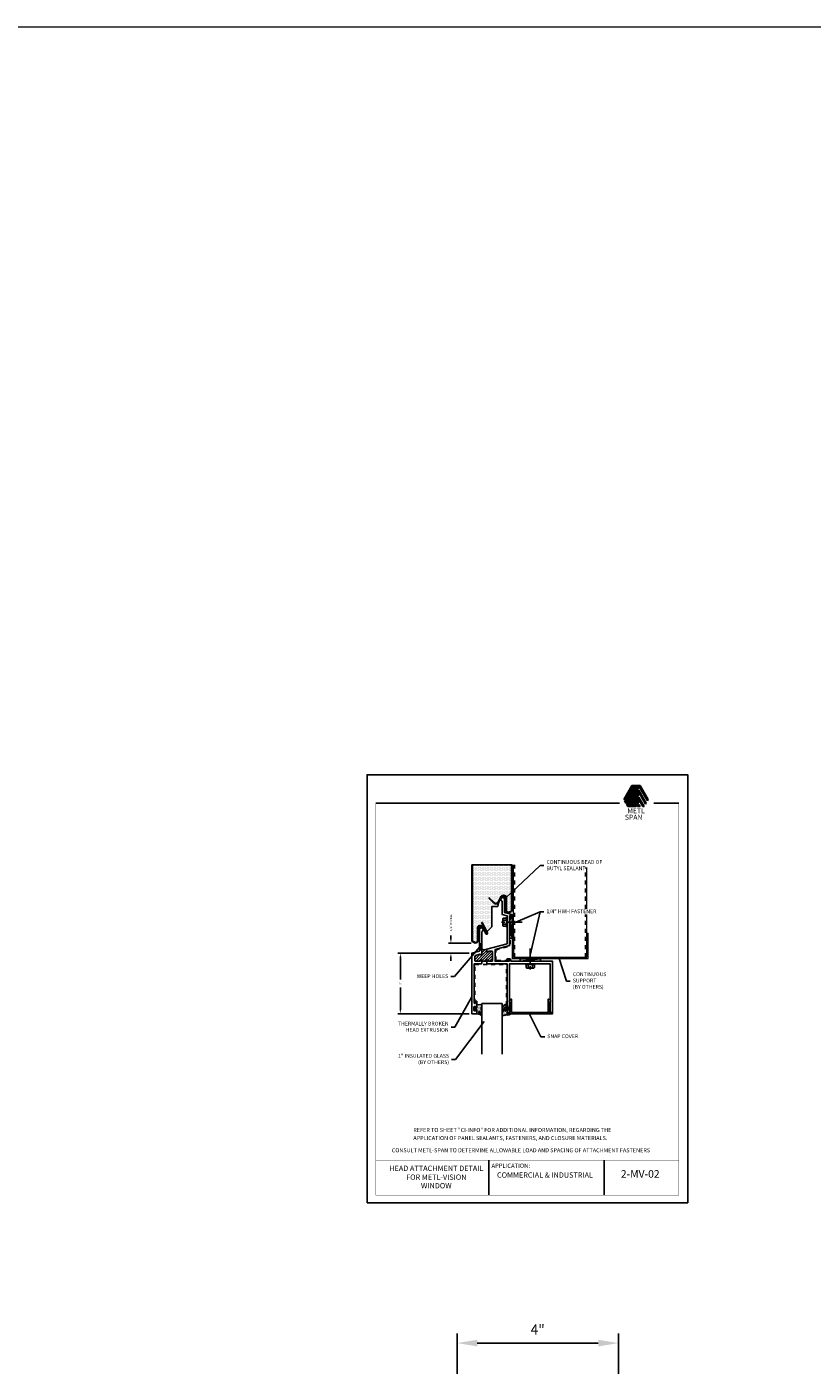
# Model space of a CAD drawing. Units: inches. Extents: x 176 to 420, y 6930 to 7135.
# Drawn here: x 215 to 234, y 7102 to 7135 of the extents above; entities that cross this region are included whole.
import ezdxf
from ezdxf.enums import TextEntityAlignment as Align

# ---------------------------------------------------------------- set-up
doc = ezdxf.new("R2010")
doc.units = ezdxf.units.IN
doc.header["$LTSCALE"] = 0.5
doc.header["$MEASUREMENT"] = 0
doc.header["$PDSIZE"] = 1
doc.linetypes.add('HIDDEN2', pattern=[0.1875, 0.125, -0.0625])
doc.layers.get('0').update_dxf_attribs({"linetype": 'CONTINUOUS'})
doc.layers.get('Defpoints').update_dxf_attribs({"linetype": 'CONTINUOUS'})
doc.layers.add('_DIM', color=6, linetype='CONTINUOUS', lineweight=5)
doc.layers.add('SUPPORT', color=3, linetype='CONTINUOUS', lineweight=15)
for name, color, linetype in [('EXTRUSIONS', 4, 'CONTINUOUS'), ('Fasteners', 31, 'CONTINUOUS'), ('GLASS-GLAZING', 8, 'CONTINUOUS'), ('OBJ04', 1, 'CONTINUOUS'), ('Panel', 5, 'CONTINUOUS'), ('SEALANT', 5, 'CONTINUOUS'), ('Splice', 7, 'HIDDEN2'), ('TITLEBORD', 30, 'CONTINUOUS'), ('TXT01', 2, 'CONTINUOUS'), ('TXT02', 7, 'CONTINUOUS')]:
    doc.layers.add(name, color=color, linetype=linetype)
doc.layers.add('VP', color=9, linetype='CONTINUOUS', plot=False)
doc.styles.add('Metl-Span', font='txt', dxfattribs={"height": 0.0625})
doc.styles.add('ROMANS', font='ROMANS.SHX')
doc.styles.add('SWISS', font='swiss.ttf')
doc.dimstyles.new('decA', dxfattribs={"dimtxt": 0.1, "dimasz": 0.09375, "dimexe": 0.0625, "dimexo": 0.0625, "dimgap": 0.0625, "dimtad": 0, "dimdec": 3, "dimzin": 0, "dimdsep": 46, "dimlunit": 4, "dimtxsty": 'ROMANS', "dimcen": 0.0625, "dimclrd": 1, "dimclre": 1, "dimclrt": 2, "dimadec": 0, "dimazin": 0, "dimtfac": 1, "dimtdec": 3, "dimtofl": 0, "dimtmove": 0, "dimatfit": 3, "dimfxl": 0.0625, "dimtolj": 1, "dimtzin": 0, "dimarcsym": 0})
doc.dimstyles.new('Metl-Span', dxfattribs={"dimtxt": 0.0625, "dimasz": 0.125, "dimexe": 0.06, "dimexo": 0.06, "dimgap": 0.046875, "dimtad": 1, "dimdec": 4, "dimzin": 0, "dimdsep": 46, "dimlunit": 4, "dimtxsty": 'Metl-Span', "dimcen": 0.125, "dimdle": 5, "dimclrd": 256, "dimclre": 256, "dimclrt": 7, "dimadec": 0, "dimazin": 0, "dimtfac": 1, "dimtdec": 4, "dimtmove": 1, "dimatfit": 3, "dimfxl": 1, "dimtfill": 1, "dimfrac": 1, "dimtolj": 1, "dimtzin": 0, "dimarcsym": 0})
pattern_1 = [(45, (233.012475, 7113.632987), (-0.02209709, 0.02209709), [])]

# ---------------------------------------------------------------- blocks, each defined once
blk = doc.blocks.new('*D287')
at = {"layer": '_DIM', "lineweight": -2, "transparency": 16777216}
for p, q in [((225.475, 7100.749), (225.475, 7103.072)), ((229.47, 7093.844), (229.47, 7103.072)), ((225.975, 7102.832), (228.97, 7102.832))]:
    blk.add_line(p, q, dxfattribs=at)
at = {"layer": '_DIM', "transparency": 16777216}
for points in [[(225.975, 7102.915), (225.975, 7102.749), (225.475, 7102.832)], [(228.97, 7102.915), (228.97, 7102.749), (229.47, 7102.832)]]:
    blk.add_solid(points, dxfattribs=at)
at = {"layer": 'Defpoints', "color": 0, "transparency": 16777216}
for p in [(229.47, 7102.832), (225.475, 7100.509), (229.47, 7093.604)]:
    blk.add_point(p, dxfattribs=at)
at = {"layer": '_DIM', "color": 7, "transparency": 16777216, "insert": (227.472, 7103.168), "char_height": 0.25, "attachment_point": 5, "style": 'Metl-Span', "bg_fill": 3, "box_fill_scale": 1.25, "bg_fill_color": 256, "bg_fill_true_color": 13158600, "bg_fill_transparency": 0}
blk.add_mtext('\\A1;4"', dxfattribs=at)
blk = doc.blocks.new('TR-643Eb')
at = {"layer": 'GLASS-GLAZING'}
h = blk.add_hatch(dxfattribs=at)
h.set_pattern_fill('DOTS', color=256, scale=0.5, style=0)
h.set_pattern_definition([(0, (-0.244267, -0.2984), (0.015625, 0.03125), [0, -0.03125])])
h.paths.add_polyline_path([(0, 0.191), (0.156, 0.191, 0.348688), (0.103, 0.245, 0.057019), (-0.028, 0.25, -0.088953), (-0.089, 0.255, 0.01103), (-0.243, 0.288), (-0.243, 0.167, 0.229621), (-0.227, 0.126), (-0.193, 0.098, -0.41351), (-0.186, 0.049), (-0.219, -0.006, 0.214041), (-0.24, -0.112, 0.098048), (-0.207, -0.161, -0.048368), (-0.123, -0.26, 0.588218), (-0.057, -0.249, -0.022734), (0.004, -0.134, 0.05104), (0.063, 0), (0, 0)])
h.paths.add_polyline_path([(-0.049, 0.023, -0.068956), (-0.061, -0.151, -0.544029), (-0.078, -0.16, 0.087218), (-0.153, -0.098, -0.329378), (-0.154, -0.065, 0.045626), (-0.106, 0.036, -0.751513)], flags=16)
for points in [[(-0.123, -0.26, 0.588218), (-0.057, -0.249, -0.022734), (0.004, -0.134, 0.05104), (0.063, 0), (0, 0), (0, 0.191), (0.156, 0.191, 0.348688), (0.103, 0.245), (0.103, 0.245, 0.057019), (-0.028, 0.25, -0.088953), (-0.089, 0.255, 0.01103), (-0.243, 0.288), (-0.243, 0.167, 0.229621), (-0.227, 0.126), (-0.193, 0.098, -0.41351), (-0.186, 0.049), (-0.219, -0.006, 0.214041), (-0.24, -0.112, 0.098048), (-0.207, -0.161, -0.048368)], [(-0.078, -0.16, 0.544029), (-0.061, -0.151, 0.069084), (-0.049, 0.024, 0.747352), (-0.106, 0.036, -0.045626), (-0.154, -0.065, 0.329378), (-0.153, -0.098, -0.087218)]]:
    blk.add_lwpolyline(points, format="xyb", close=True, dxfattribs=at)
blk = doc.blocks.new('TR-538Nb')
at = {"layer": 'GLASS-GLAZING'}
h = blk.add_hatch(dxfattribs=at)
h.set_pattern_fill('DOTS', color=256, scale=0.5, style=0)
h.paths.add_polyline_path([(0.406, 0.102), (0.406, 0.347), (0.315, 0.295), (0.156, 0.25), (0.156, 0.047), (0.062, 0.031), (0.062, 0.094), (0, 0), (0.062, -0.094), (0.062, -0.031), (0.156, -0.047), (0.156, -0.188), (0.349, -0.212), (0.406, -0.212), (0.406, -0.104, -0.396769)])
edge = h.paths.add_edge_path(flags=16)
edge.add_spline(control_points=[(0.355, 0.236), (0.356, 0.253), (0.36, 0.297), (0.311, 0.217), (0.232, 0.214), (0.299, 0.082), (0.333, 0.176), (0.355, 0.236)], knot_values=[0, 0, 0, 0, 0.037057, 0.096604, 0.162299, 0.231879, 0.356503, 0.356503, 0.356503, 0.356503], degree=3, periodic=0)
blk.add_lwpolyline([(0.156, -0.047), (0.062, -0.031), (0.062, -0.094), (0, 0), (0.062, 0.094), (0.062, 0.031), (0.156, 0.047), (0.156, 0.25), (0.315, 0.295), (0.406, 0.347), (0.406, 0.102, 0.396769), (0.406, -0.104), (0.406, -0.212), (0.349, -0.212), (0.156, -0.188)], format="xyb", close=True, dxfattribs=at)
blk.add_spline([(0.355, 0.236), (0.354, 0.273), (0.31, 0.234), (0.255, 0.198), (0.283, 0.135), (0.355, 0.236)], degree=3, dxfattribs=at)
blk = doc.blocks.new('hwh_25s')
at = {"layer": 'Fasteners', "linetype": 'Continuous'}
for p, q in [((0.25, 0.038), (-0.25, 0.038)), ((-0.25, 0.038), (-0.25, 0)), ((0.25, 0), (-0.25, 0)), ((-0.205, 0.189), (-0.194, 0.202)), ((-0.205, 0.189), (-0.205, 0.038)), ((-0.194, 0.202), (-0.179, 0.212)), ((-0.179, 0.212), (-0.163, 0.218)), ((-0.163, 0.218), (-0.146, 0.218)), ((0.151, 0.218), (-0.148, 0.218)), ((-0.148, 0.218), (-0.148, 0.218)), ((-0.146, 0.218), (-0.128, 0.212)), ((-0.128, 0.212), (-0.116, 0.203)), ((-0.116, 0.203), (-0.104, 0.189)), ((-0.104, 0.189), (-0.077, 0.203)), ((-0.104, 0.189), (-0.104, 0.038)), ((-0.077, 0.203), (-0.047, 0.213)), ((-0.047, 0.213), (-0.016, 0.218)), ((-0.016, 0.218), (0.015, 0.218)), ((0, 0.12), (0, 0.285)), ((0, -0.75), (0, 0)), ((0.015, 0.218), (0.045, 0.213)), ((0.045, 0.213), (0.075, 0.203)), ((0.075, 0.203), (0.104, 0.189)), ((0.104, 0.189), (0.114, 0.203)), ((0.104, 0.189), (0.104, 0.038)), ((0.114, 0.203), (0.128, 0.212)), ((0.128, 0.212), (0.146, 0.218)), ((0.146, 0.218), (0.163, 0.218)), ((0.151, 0.218), (0.151, 0.218)), ((0.163, 0.218), (0.179, 0.212)), ((0.179, 0.212), (0.194, 0.203)), ((0.194, 0.203), (0.205, 0.189)), ((0.205, 0.189), (0.205, 0.038)), ((0.25, 0.038), (0.25, 0))]:
    blk.add_line(p, q, dxfattribs=at)
blk = doc.blocks.new('PanelSill')
at = {"layer": 'Panel'}
h = blk.add_hatch(dxfattribs=at)
h.set_pattern_fill('DOTS', color=256, style=0)
h.paths.add_polyline_path([(0.866, 2.248), (1.126, 1.988, 0.46649), (1.311, 2.039), (1.44, 2.304, -0.289046), (1.552, 2.374), (1.594, 2.374, -0.414214), (1.718, 2.25), (1.718, 1.624, 0.449103), (1.823, 1.531), (1.943, 1.588, 0.196312), (1.97, 1.654), (1.97, 3.874), (0.03, 3.874), (0.03, 0.154, 0.196312), (0.057, 0.088), (0.177, 0.031, 0.449103), (0.282, 0.124), (0.282, 0.75, -0.414214), (0.406, 0.874), (0.448, 0.874, -0.289045), (0.56, 0.804), (0.72, 0.475, 1.000001), (0.747, 0.488), (0.493, 1.009), (0.52, 1.022), (0.747, 0.556), (1, 0.809), (1, 1.811), (1.292, 1.811), (1.338, 2.026, -0.471526), (1.107, 1.965), (0.845, 2.227)])
for p, q in [((1.338, 2.026), (1.292, 1.811)), ((1, 0.809), (1, 1.811)), ((1.292, 1.811), (1, 1.811)), ((0.747, 0.556), (1, 0.809))]:
    blk.add_line(p, q, dxfattribs=at)
for points in [[(0.03, 3.874), (0.03, 0.154, 0.196312), (0.057, 0.088), (0.177, 0.031, 0.449103), (0.282, 0.124), (0.282, 0.75, -0.414214), (0.406, 0.874), (0.448, 0.874, -0.289045), (0.56, 0.804), (0.72, 0.475, 1), (0.747, 0.488), (0.493, 1.009), (0.52, 1.022), (0.774, 0.501, -1.004604), (0.693, 0.462), (0.532, 0.792, 0.284165), (0.448, 0.844), (0.406, 0.844, 0.414214), (0.312, 0.75), (0.312, 0.124, -0.462352), (0.168, 0.002), (0.039, 0.064, -0.207932), (0, 0.154), (0, 3.874)], [(1.97, 3.874), (1.97, 1.654, -0.196312), (1.943, 1.588), (1.823, 1.531, -0.449103), (1.718, 1.624), (1.718, 2.25, 0.414214), (1.594, 2.374), (1.552, 2.374, 0.289046), (1.44, 2.304), (1.311, 2.039, -0.46649), (1.126, 1.988), (0.866, 2.248), (0.845, 2.227), (1.107, 1.965, 0.471526), (1.338, 2.026), (1.468, 2.292, -0.284165), (1.552, 2.344), (1.594, 2.344, -0.414214), (1.688, 2.25), (1.688, 1.624, 0.462352), (1.832, 1.502), (1.961, 1.564, 0.207932), (2, 1.654), (2, 3.874)]]:
    blk.add_lwpolyline(points, format="xyb", dxfattribs=at)
blk = doc.blocks.new('*D291')
at = {"layer": 'Defpoints', "color": 0, "transparency": 16777216}
for p in [(225.324, 7112.742), (225.84, 7112.492), (225.888, 7112.742)]:
    blk.add_point(p, dxfattribs=at)
at = {"layer": 'OBJ04', "color": 1, "lineweight": -2, "transparency": 16777216}
for p, q in [((225.324, 7112.836), (225.324, 7112.929)), ((225.826, 7112.742), (225.262, 7112.742)), ((225.778, 7112.492), (225.262, 7112.492)), ((225.324, 7112.398), (225.324, 7112.304))]:
    blk.add_line(p, q, dxfattribs=at)
at = {"layer": 'OBJ04', "color": 1, "transparency": 16777216}
for points in [[(225.308, 7112.836), (225.34, 7112.836), (225.324, 7112.742)], [(225.308, 7112.398), (225.34, 7112.398), (225.324, 7112.492)]]:
    blk.add_solid(points, dxfattribs=at)
at = {"layer": 'OBJ04', "color": 2, "transparency": 16777216, "insert": (225.324, 7113.248), "char_height": 0.1, "attachment_point": 5, "rotation": 90, "style": 'ROMANS'}
blk.add_mtext('\\A1;{\\H0.5333x;1/2" REVEAL}', dxfattribs=at)
blk = doc.blocks.new('*D292')
at = {"layer": 'Defpoints', "color": 0, "transparency": 16777216}
for p in [(224.072, 7112.492), (225.84, 7112.492), (225.84, 7110.992)]:
    blk.add_point(p, dxfattribs=at)
at = {"layer": 'OBJ04', "color": 1, "lineweight": -2, "transparency": 16777216}
for p, q in [((225.778, 7112.492), (224.009, 7112.492)), ((224.072, 7112.398), (224.072, 7111.841)), ((224.072, 7111.086), (224.072, 7111.643)), ((225.778, 7110.992), (224.009, 7110.992))]:
    blk.add_line(p, q, dxfattribs=at)
at = {"layer": 'OBJ04', "color": 1, "transparency": 16777216}
for points in [[(224.056, 7112.398), (224.087, 7112.398), (224.072, 7112.492)], [(224.056, 7111.086), (224.087, 7111.086), (224.072, 7110.992)]]:
    blk.add_solid(points, dxfattribs=at)
at = {"layer": 'OBJ04', "color": 2, "transparency": 16777216, "insert": (224.072, 7111.742), "char_height": 0.1, "attachment_point": 5, "rotation": 90, "style": 'ROMANS'}
blk.add_mtext('\\A1;{\\H0.5333x;3"}', dxfattribs=at)

msp = doc.modelspace()

# ---------------------------------------------------------------- hatches: boundary and pattern name
at = {"layer": 'EXTRUSIONS'}
h = msp.add_hatch(dxfattribs=at)
h.set_pattern_fill('ANSI31', color=1, scale=0.375, style=0)
h.set_pattern_definition([(45, (223.84028, 7113.632987), (-0.0331456, 0.0331456), [])])
h.paths.add_polyline_path([(226.35453, 7112.52464, 0.41421356), (226.33903, 7112.54014), (226.26178, 7112.54014, 0.41421356), (226.24628, 7112.52464, -1), (226.21528, 7112.52464), (226.21528, 7112.59238, -0.11266888), (226.15778, 7112.57698), (226.09028, 7112.55889), (226.09028, 7112.45727, -0.8862661), (226.05973, 7112.45357, 0.42035068), (226.04067, 7112.46484), (225.92977, 7112.43513, 0.33945426), (225.91828, 7112.42016), (225.91828, 7112.30795, 0.41421356), (225.93378, 7112.29245), (226.04366, 7112.29245, 0.41303777), (226.05928, 7112.30801, -0.99799398), (226.09028, 7112.30795), (226.09028, 7112.29245), (226.21528, 7112.29245), (226.21528, 7112.30795, -1), (226.24628, 7112.30795, 0.41421356), (226.26178, 7112.29245), (226.33903, 7112.29245, 0.41421356), (226.35453, 7112.30795)])
h.paths.add_polyline_path([(226.15778, 7112.57698, -0.1316525), (226.09028, 7112.59238), (226.09028, 7112.55889)], flags=17)
at = {"layer": 'OBJ04'}
msp.add_hatch(color=256, dxfattribs=at).paths.add_polyline_path([(226.09028, 7112.75301), (226.02778, 7112.73626), (226.02778, 7112.54214), (226.09028, 7112.55889)])
at = {"layer": 'SEALANT'}
h = msp.add_hatch(dxfattribs=at)
h.set_pattern_fill('ANSI31', color=256, scale=0.25, style=0)
h.set_pattern_definition(pattern_1)
h.paths.add_polyline_path([(226.65277, 7113.82146), (226.65277, 7113.7068, 0.95257488), (226.68427, 7113.7068), (226.68427, 7113.86707, 0.48263405), (226.6268, 7113.91273, 0.18931296), (226.5929, 7113.90773, 0.59257674), (226.59579, 7113.86645, -0.4845117)])
h = msp.add_hatch(dxfattribs=at)
h.set_pattern_fill('ANSI31', color=256, scale=0.25, style=0)
h.set_pattern_definition(pattern_1)
h.paths.add_polyline_path([(226.02778, 7113.07146, -0.51732531), (226.08941, 7113.11508, -0.31101028), (226.10627, 7113.13802, 0.28416503), (226.06433, 7113.16394), (226.04316, 7113.16394, 0.41421356), (225.99628, 7113.11707), (225.99628, 7112.95278, 0.79832816), (226.02778, 7112.95839)])

# ---------------------------------------------------------------- linework, layer by layer
for p, q in [((226.77777, 7113.36102), (226.84027, 7112.86102)), ((226.84027, 7113.36102), (226.77777, 7113.36102)), ((226.77777, 7113.36102), (226.77777, 7112.86102)), ((226.84027, 7112.86102), (226.84027, 7113.36102)), ((226.77777, 7112.86102), (226.84027, 7112.86102)), ((227.53782, 7112.35495), (227.03782, 7112.35495)), ((227.03782, 7112.35495), (227.03782, 7112.29245)), ((227.03782, 7112.29245), (227.53782, 7112.35495)), ((227.03782, 7112.29245), (227.53782, 7112.29245)), ((227.53782, 7112.29245), (227.53782, 7112.35495))]:
    msp.add_line(p, q)
at = {"layer": 'EXTRUSIONS', "linetype": 'Continuous'}
msp.add_line((226.76214, 7112.29245), (226.76227, 7112.29245), dxfattribs=at)
msp.add_lwpolyline([(226.21528, 7112.29245), (226.21522, 7112.24002), (226.22528, 7112.22995), (226.71527, 7112.22995), (226.71527, 7111.20135), (226.74627, 7111.08565), (226.71527, 7111.08565), (226.71527, 7111.0075, 0.41449104), (226.73086, 7110.9919), (226.74652, 7110.9919), (226.74652, 7111.02315), (226.77777, 7111.02315), (226.77777, 7111.28785), (226.76475, 7111.30087, -0.41421356), (226.76475, 7111.30794), (226.77777, 7111.32096), (226.77777, 7112.22995), (227.77778, 7112.22995), (227.77778, 7111.32096), (227.7908, 7111.30794, -0.41421356), (227.7908, 7111.30087), (227.77778, 7111.28785), (227.77778, 7111.02315), (227.80903, 7111.02315), (227.80903, 7110.9919), (227.84028, 7110.9919), (227.84028, 7112.29245), (226.80902, 7112.29245), (226.80902, 7112.30808, 0.41421356), (226.76214, 7112.35495), (226.72454, 7112.35495, 1), (226.72454, 7112.3237), (226.76214, 7112.3237, -1), (226.76214, 7112.29245), (226.41703, 7112.29245), (226.41703, 7112.58174), (226.77777, 7112.6784), (226.77777, 7113.41424), (226.77777, 7113.34449), (226.77777, 7113.41424, -1), (226.80902, 7113.41424), (226.80902, 7113.37664, 1), (226.84027, 7113.37664), (226.84027, 7113.41424, 0.34087133), (226.8053, 7113.45958), (226.77777, 7113.46681), (226.65277, 7113.49962), (226.65277, 7113.82146, 1.90937283), (226.59027, 7113.77816), (226.59027, 7113.45141), (226.71527, 7113.4186), (226.71527, 7112.72636), (226.21528, 7112.59238), (226.21528, 7112.52464, 1), (226.24628, 7112.52464, -0.41421356), (226.26178, 7112.54014), (226.33903, 7112.54014, -0.41421356), (226.35453, 7112.52464), (226.35453, 7112.30795, -0.41421356), (226.33903, 7112.29245), (226.26178, 7112.29245, -0.41421356), (226.24628, 7112.30795, 1), (226.21528, 7112.30795), (226.21528, 7112.29245), (226.09028, 7112.29245), (226.09028, 7112.30795, 0.99799398), (226.05928, 7112.30801, -0.41303777), (226.04366, 7112.29245), (225.93378, 7112.29245, -0.41421356), (225.91828, 7112.30795), (225.91828, 7112.42016, -0.33945426), (225.92977, 7112.43513), (226.04067, 7112.46484, -0.42035068), (226.05973, 7112.45357, 0.8862661), (226.09028, 7112.45727), (226.09028, 7113.02816, 1.90937283), (226.02778, 7113.07146), (226.02778, 7112.54214), (225.84028, 7112.4919), (225.84028, 7110.9919), (225.96528, 7110.9919), (225.96528, 7111.07565, 0.41421356), (225.95528, 7111.08565), (225.94028, 7111.08565), (225.94028, 7111.0669), (225.90227, 7111.0669, -0.28984178), (225.90227, 7111.1669), (225.94028, 7111.1669), (225.94028, 7111.14815), (225.95528, 7111.14815, 0.41421356), (225.96528, 7111.15815), (225.96528, 7111.2419), (225.96528, 7111.29513, 1), (225.93403, 7111.29513), (225.93403, 7111.25753, -1), (225.90278, 7111.25753), (225.90278, 7111.2574), (225.90278, 7112.22995), (226.08028, 7112.22995), (226.09034, 7112.24002), (226.09028, 7112.29245)], format="xyb", dxfattribs=at)
at = {"layer": 'EXTRUSIONS', "ltscale": 0.75}
msp.add_lwpolyline([(226.8202, 7111.02315), (226.8202, 7111.35082, 0.66624661), (226.81169, 7111.35437), (226.76477, 7111.30796, 0.41549971), (226.76475, 7111.30087), (226.7952, 7111.27036), (226.7952, 7111.02315), (226.74621, 7111.02315), (226.74621, 7110.9919), (227.80903, 7110.9919), (227.80903, 7111.02315), (227.76004, 7111.02315), (227.76004, 7111.27036), (227.79049, 7111.30087, 0.41549971), (227.79047, 7111.30796), (227.74356, 7111.35437, 0.66624661), (227.73504, 7111.35082), (227.73504, 7111.02315)], format="xyb", close=True, dxfattribs=at)
at = {"layer": 'EXTRUSIONS'}
msp.add_arc((226.15278, 7112.71064), 0.13376, 242.143316, 297.856684, dxfattribs=at)
at = {"layer": 'GLASS-GLAZING', "ltscale": 0.03125}
for p, q in [((226.09242, 7109.9919), (226.09242, 7111.2419)), ((226.09242, 7111.2419), (226.59242, 7111.2419)), ((226.59242, 7109.9919), (226.59242, 7111.2419))]:
    msp.add_line(p, q, dxfattribs=at)
at = {"layer": 'Panel'}
msp.add_line((225.84028, 7114.67904), (226.84027, 7114.67904), dxfattribs=at)
at = {"layer": 'SEALANT'}
for centre, radius, start, end in [((226.60565, 7113.88788), 0.02359, 122.709694, 245.309676), ((226.66852, 7113.70756), 0.01577, 182.78271, 357.21729), ((226.11449, 7113.11431), 0.0251, 109.129265, 178.234188), ((226.0114, 7112.95916), 0.01641, 202.892896, 2.701695)]:
    msp.add_arc(centre, radius, start, end, dxfattribs=at)
at = {"layer": 'Splice'}
for p, q in [((226.79339, 7113.41424), (226.79339, 7112.66641)), ((226.43266, 7112.56975), (226.79339, 7112.66641)), ((226.43266, 7112.30808), (226.43266, 7112.56975)), ((225.91841, 7112.21433), (226.69964, 7112.21433)), ((225.91841, 7111.25753), (225.91841, 7112.21433)), ((226.76214, 7112.30808), (226.43266, 7112.30808)), ((226.69964, 7111.19929), (226.69964, 7112.21433)), ((226.72605, 7111.10075), (226.69964, 7111.19929))]:
    msp.add_line(p, q, dxfattribs=at)
at = {"layer": 'SUPPORT'}
for p, q in [((226.87226, 7112.39377), (226.87226, 7114.68456)), ((228.68726, 7113.59282), (228.68726, 7114.61243)), ((228.68726, 7112.39377), (228.68726, 7113.44905)), ((226.84226, 7112.98877), (226.84226, 7112.36377)), ((226.84226, 7112.98877), (226.87226, 7112.98877)), ((226.87226, 7112.98877), (226.87226, 7112.39377)), ((228.68726, 7112.39377), (228.68726, 7112.98877)), ((228.68726, 7112.98877), (228.71726, 7112.98877)), ((228.71726, 7112.36377), (228.71726, 7112.98877)), ((226.84226, 7112.36377), (228.71726, 7112.36377)), ((226.87226, 7112.39377), (228.68726, 7112.39377))]:
    msp.add_line(p, q, dxfattribs=at)
at = {"layer": 'SUPPORT', "color": 1, "linetype": 'HIDDEN2'}
for p, q in [((226.90226, 7112.39377), (226.90226, 7114.68456)), ((228.65726, 7113.59282), (228.65726, 7114.61243)), ((228.65726, 7112.39377), (228.65726, 7113.44905))]:
    msp.add_line(p, q, dxfattribs=at)
at = {"layer": 'TITLEBORD'}
for p, q in [((223.46796, 7116.21007), (229.49371, 7116.21007)), ((230.34641, 7116.21007), (230.96796, 7116.21007))]:
    msp.add_line(p, q, dxfattribs=at)
at = {"layer": 'TITLEBORD', "const_width": 0.0098}
for points in [[(223.46796, 7116.21007), (223.46796, 7106.49553), (230.96796, 7106.49553), (230.96796, 7116.21007)], [(223.46796, 7107.36296), (230.96796, 7107.36296)]]:
    msp.add_lwpolyline(points, dxfattribs=at)
at = {"layer": 'TXT02'}
for p, q in [((229.80417, 7116.64572), (229.60477, 7116.29878)), ((230.00646, 7116.64572), (229.80417, 7116.64572)), ((229.98718, 7116.61451), (229.80572, 7116.29878)), ((229.97323, 7116.52848), (229.82247, 7116.26683)), ((229.85445, 7116.20903), (229.98846, 7116.44938)), ((230.15998, 7116.21043), (229.97323, 7116.52848)), ((230.19204, 7116.26559), (229.98718, 7116.61451)), ((229.98846, 7116.44938), (230.14275, 7116.18079)), ((230.20927, 7116.29523), (230.00646, 7116.64572)), ((229.80572, 7116.29878), (229.60477, 7116.29878)), ((229.62322, 7116.26683), (229.65659, 7116.20903)), ((229.82247, 7116.26683), (229.62322, 7116.26683)), ((229.65659, 7116.20903), (229.85445, 7116.20903)), ((229.67328, 7116.18012), (229.7049, 7116.12536)), ((229.67328, 7116.18012), (229.87577, 7116.18012)), ((229.90754, 7116.12536), (229.7049, 7116.12536)), ((229.87577, 7116.18012), (229.97675, 7116.35823)), ((229.9915, 7116.26835), (229.90754, 7116.12536)), ((229.9445, 7116.12536), (229.97475, 7116.1786)), ((229.9445, 7116.12536), (230.005, 7116.12536)), ((229.97475, 7116.1786), (230.005, 7116.12536)), ((229.97675, 7116.35823), (230.11053, 7116.12536)), ((230.07526, 7116.12536), (229.9915, 7116.26835)), ((230.07526, 7116.12536), (230.11053, 7116.12536)), ((230.14275, 7116.18079), (230.15998, 7116.21043)), ((230.19204, 7116.26559), (230.20927, 7116.29523)), ((226.25874, 7107.36296), (226.25874, 7106.49553)), ((229.12072, 7107.36296), (229.12072, 7106.49553))]:
    msp.add_line(p, q, dxfattribs=at)
for points in [[(229.80417, 7116.64572), (230.00646, 7116.64572), (229.60477, 7116.29878), (229.80572, 7116.29878)], [(229.82247, 7116.26683), (229.85445, 7116.20903), (229.97323, 7116.52848), (229.98846, 7116.44938)], [(229.97323, 7116.52848), (229.98846, 7116.44938), (230.15998, 7116.21043), (230.14275, 7116.18079)], [(230.00646, 7116.64572), (229.98718, 7116.61451), (230.20927, 7116.29523), (230.19204, 7116.26559)], [(229.62322, 7116.26683), (229.65659, 7116.20903), (229.82247, 7116.26683), (229.85445, 7116.20903)], [(229.67328, 7116.18012), (229.7049, 7116.12536), (229.87577, 7116.18012), (229.90754, 7116.12536)], [(229.87577, 7116.18012), (229.90754, 7116.12536), (229.97675, 7116.35823), (229.9915, 7116.26835)], [(229.9445, 7116.12536), (229.97475, 7116.1786), (230.005, 7116.12536)], [(229.97675, 7116.35823), (229.9915, 7116.26835), (230.11053, 7116.12536), (230.07526, 7116.12536)]]:
    msp.add_solid(points, dxfattribs=at)
at = {"layer": 'VP'}
msp.add_lwpolyline([(223.24921, 7106.30921), (231.18671, 7106.30921), (231.18671, 7116.91337), (223.24921, 7116.91337)], close=True, dxfattribs=at)

# ---------------------------------------------------------------- block references
at = {"xscale": -0.5, "yscale": 0.5, "zscale": 0.5, "rotation": 180}
for name, p in [('TR-538Nb', (225.88778, 7111.1169)), ('TR-643Eb', (226.71527, 7111.08565))]:
    msp.add_blockref(name, p, dxfattribs=at)
at = {"layer": 'Fasteners', "xscale": 0.5, "yscale": 0.5, "zscale": 0.5}
for p, rotation in [((226.71527, 7113.25995), 90), ((227.28782, 7112.22995), 180)]:
    msp.add_blockref('hwh_25s', p, dxfattribs=dict(at, rotation=rotation))
at = {"layer": 'Panel', "xscale": 0.5, "yscale": 0.5, "zscale": 0.5}
msp.add_blockref('PanelSill', (225.84028, 7112.7419), dxfattribs=at)

# ---------------------------------------------------------------- texts
at = {"layer": 'TXT01', "style": 'SWISS'}
for s, height, p in [('REFER TO SHEET "CI-INFO" FOR ADDITIONAL INFORMATION, REGARDING THE', 0.1, (224.39202, 7108.06106)), ('APPLICATION OF PANEL SEALANTS, FASTENERS, AND CLOSURE MATERIALS.', 0.1, (224.39202, 7107.861)), ('CONSULT METL-SPAN TO DETERMINE ALLOWABLE LOAD AND SPACING OF ATTACHMENT FASTENERS', 0.1, (223.85913, 7107.55903)), ('APPLICATION:', 0.1061, (226.32845, 7107.17356)), ('COMMERCIAL & INDUSTRIAL', 0.1326, (226.46443, 7106.92924))]:
    msp.add_text(s, height=height, dxfattribs=at).set_placement(p)
for s, height, p in [('HEAD ATTACHMENT DETAIL', 0.1326, (224.96209, 7107.09638)), ('FOR METL-VISION', 0.1326, (224.96209, 7106.87584)), ('2-MV-02', 0.1875, (230.01001, 7106.92924)), ('WINDOW', 0.1326, (224.96209, 7106.66489))]:
    msp.add_text(s, height=height, dxfattribs=at).set_placement(p, align=Align.CENTER)
at = {"layer": 'TXT01', "char_height": 0.09375, "width": 1.71875, "style": 'ROMANS'}
for s, insert, attachment_point in [('CONTINUOUS BEAD OF\\PBUTYL SEALANT', (227.68977, 7114.66017), 4), ('1/4" HWH FASTENER', (227.68977, 7113.51685), 4), ('WEEP HOLES ', (225.25703, 7111.9103), 6), ('CONTINUOUS\\PSUPPORT\\P(BY OTHERS)', (228.34066, 7111.80189), 4), ('THERMALLY BROKEN\\PHEAD EXTRUSION', (225.26689, 7110.65677), 6), ('SNAP COVER', (227.70949, 7110.42203), 4), ('1" INSULATED GLASS\\P(BY OTHERS)', (225.27676, 7109.85842), 6)]:
    msp.add_mtext(s, dxfattribs=dict(at, insert=insert, attachment_point=attachment_point))
at = {"layer": 'TXT02', "char_height": 0.125, "style": 'ROMANS'}
for s, insert, width, attachment_point in [('\\Fswisseb;SPAN', (229.62847, 7115.92233), 2, 1), ('\\Fswisseb;METL', (229.90643, 7116.01904), 3, 5)]:
    msp.add_mtext(s, dxfattribs=dict(at, insert=insert, width=width, attachment_point=attachment_point))

# ---------------------------------------------------------------- dimensions: what is measured, and where the dimension line sits
at = {"layer": '_DIM'}
dim = msp.add_linear_dim(base=(229.47019, 7102.83216), p1=(225.47472, 7100.50902), p2=(229.47019, 7093.6045), dimstyle='Metl-Span', override={"dimscale": 0, "dimtix": 0, "dimtofl": 1, "dimtmove": 1, "dimatfit": 1}, dxfattribs=at)
dim.commit()
dim.dimension.update_dxf_attribs({"geometry": '*D287', "text_midpoint": (227.47245, 7103.16847)})
at = {"layer": 'OBJ04'}
for base, p1, p2, text, picture, middle in [((225.32403, 7112.7419), (225.84028, 7112.4919), (225.88814, 7112.7419), '{\\H0.5333x;1/2" REVEAL}', '*D291', (225.32403, 7113.2484)), ((224.07181, 7112.4919), (225.84028, 7110.9919), (225.84028, 7112.4919), '{\\H0.5333x;3"}', '*D292', (224.07181, 7111.7419))]:
    dim = msp.add_linear_dim(base=base, p1=p1, p2=p2, angle=90, text=text, dimstyle='decA', dxfattribs=at)
    dim.commit()
    dim.dimension.update_dxf_attribs({"geometry": picture, "text_midpoint": middle})

# ---------------------------------------------------------------- leaders
at = {"layer": 'OBJ04', "annotation_type": 0, "has_hookline": 1}
for points, hookline_direction, text_width in [([(226.6805, 7113.86182), (227.53352, 7114.66017), (227.62727, 7114.66017)], 0, 1.58036), ([(227.28209, 7112.44254), (227.53352, 7113.51685), (227.62727, 7113.51685)], 0, 1.47321), ([(226.03947, 7112.64951), (225.41328, 7111.9103), (225.31953, 7111.9103)], 1, 0.88839), ([(228.00203, 7112.36369), (228.18441, 7111.80189), (228.27816, 7111.80189)], 0, 0.89286), ([(225.84222, 7111.40764), (225.42314, 7110.65677), (225.32939, 7110.65677)], 1, 1.40179), ([(227.2525, 7111.0134), (227.55324, 7110.42203), (227.64699, 7110.42203)], 0, 0.87946), ([(226.14795, 7110.79656), (225.43301, 7109.85842), (225.33926, 7109.85842)], 1, 1.45536)]:
    msp.add_leader(points, dimstyle='decA', override={"dimgap": 0.0625, "dimtad": 0}, dxfattribs=dict(at, hookline_direction=hookline_direction, text_width=text_width))
at = {"layer": 'OBJ04'}
msp.add_leader([(226.92706, 7113.26059), (227.53352, 7113.51685)], dimstyle='decA', override={"dimgap": 0.0625, "dimtad": 0}, dxfattribs=at)

# ---------------------------------------------------------------- next in the draw order: linework, layer by layer
at = {"layer": 'SUPPORT'}
msp.add_lwpolyline([(175.93858, 7135.4434), (305.166, 7135.4434), (305.166, 7072.83177), (175.93858, 7072.83177)], close=True, dxfattribs=at)

doc.saveas('drawing.dxf')
